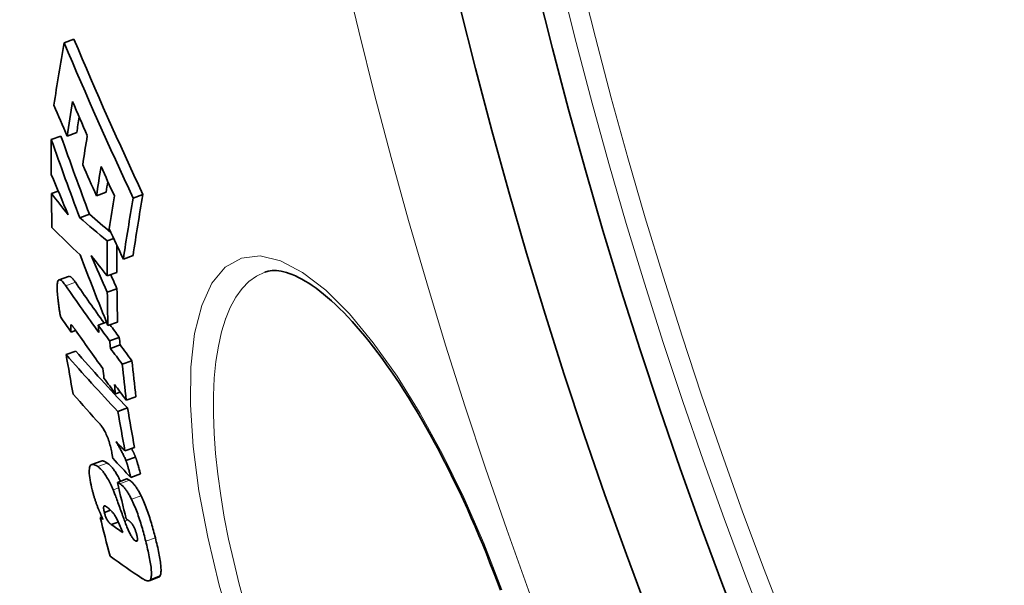
# Model space of a CAD drawing. Units: millimetres. Extents: x 3454 to 23631, y -2434 to 9252.
# Drawn here: x 20078 to 20178, y 336 to 393 of the extents above; entities that cross this region are included whole.
import ezdxf

# ---------------------------------------------------------------- set-up
doc = ezdxf.new("R2010")
doc.units = ezdxf.units.MM
doc.layers.add('Viditelná (ISO)', color=7, linetype='Continuous', lineweight=35)
doc.layers.add('Viditelná tenká (ISO)', color=7, linetype='Continuous', lineweight=18)

msp = doc.modelspace()

# ---------------------------------------------------------------- linework, layer by layer
at = {"layer": 'Viditelná (ISO)'}
for p, q in [((20082.787, 390.257), (20083.769, 390.614)), ((20081.485, 380.491), (20082.461, 380.846)), ((20083.083, 380.855), (20084.061, 381.211)), ((20081.501, 375.057), (20082.186, 375.307)), ((20086.043, 374.842), (20087.022, 375.198)), ((20089.746, 374.597), (20090.729, 374.955)), ((20084.355, 372.62), (20085.33, 372.975)), ((20087.111, 370.299), (20087.78, 370.542)), ((20088.757, 368.45), (20089.735, 368.806)), ((20083.239, 366.711), (20082.27, 366.358)), ((20087.121, 366.758), (20088.096, 367.113)), ((20103.015, 367.143), (20103.015, 367.143)), ((20087.138, 365.114), (20088.113, 365.469)), ((20086.215, 361.798), (20087.057, 362.104)), ((20087.198, 361.754), (20088.171, 362.108)), ((20083.484, 361.104), (20083.946, 361.272)), ((20087.375, 360.214), (20088.348, 360.568)), ((20087.454, 359.457), (20088.427, 359.811)), ((20082.984, 358.839), (20083.95, 359.19)), ((20088.648, 357.855), (20089.621, 358.21)), ((20087.964, 354.875), (20088.437, 355.047)), ((20089.048, 354.231), (20090.02, 354.585)), ((20088.209, 353.108), (20089.18, 353.461)), ((20088.91, 349.127), (20089.879, 349.48)), ((20086.527, 348.101), (20085.563, 347.75)), ((20089.016, 348.15), (20089.985, 348.503)), ((20089.513, 346.452), (20090.481, 346.804)), ((20088.15, 345.949), (20089.117, 346.3)), ((20086.846, 342.918), (20087.47, 343.145)), ((20086.413, 342.417), (20086.582, 342.479)), ((20087.536, 341.698), (20088.24, 341.954)), ((20092.314, 336.4), (20091.348, 336.049))]:
    msp.add_line(p, q, dxfattribs=at)
at = {"layer": 'Viditelná (ISO)', "flags": 128}
for points in [[(20083.92, 366.119), (20083.888, 366.165), (20083.856, 366.21), (20083.824, 366.254), (20083.792, 366.297), (20083.76, 366.338), (20083.728, 366.378), (20083.697, 366.416), (20083.666, 366.453), (20083.635, 366.487), (20083.604, 366.52), (20083.574, 366.55), (20083.545, 366.579), (20083.516, 366.605), (20083.487, 366.629), (20083.459, 366.65), (20083.431, 366.668), (20083.405, 366.684), (20083.378, 366.697), (20083.353, 366.707), (20083.328, 366.714), (20083.305, 366.718), (20083.282, 366.719), (20083.26, 366.716), (20083.239, 366.711)], [(20126.777, 335.087), (20126.435, 336.014), (20126.086, 336.939), (20125.728, 337.861), (20125.363, 338.78), (20124.991, 339.693), (20124.613, 340.601), (20124.229, 341.503), (20123.839, 342.397), (20123.444, 343.282), (20123.044, 344.158), (20122.64, 345.024), (20122.231, 345.878), (20121.819, 346.721), (20121.402, 347.554), (20120.98, 348.377), (20120.555, 349.189), (20120.126, 349.989), (20119.694, 350.776), (20119.259, 351.55), (20118.823, 352.31), (20118.385, 353.055), (20117.946, 353.784), (20117.506, 354.497), (20117.066, 355.192), (20116.626, 355.87), (20116.184, 356.533), (20115.742, 357.179), (20115.3, 357.808), (20114.858, 358.42), (20114.417, 359.015), (20113.978, 359.59), (20113.54, 360.147), (20113.105, 360.684), (20112.672, 361.202), (20112.243, 361.698), (20111.817, 362.174), (20111.396, 362.629), (20110.977, 363.063), (20110.562, 363.477), (20110.151, 363.87), (20109.746, 364.242), (20109.345, 364.593), (20108.951, 364.922), (20108.564, 365.23), (20108.184, 365.516), (20107.812, 365.781), (20107.449, 366.023), (20107.095, 366.242), (20106.751, 366.439), (20106.419, 366.614), (20106.098, 366.766), (20105.789, 366.898), (20105.492, 367.009), (20105.207, 367.101), (20104.934, 367.175), (20104.673, 367.231), (20104.424, 367.27), (20104.188, 367.293), (20103.752, 367.295), (20103.367, 367.243), (20103.015, 367.143)], [(20082.138, 364.621), (20082.118, 364.806), (20082.102, 364.988), (20082.089, 365.165), (20082.079, 365.336), (20082.074, 365.499), (20082.073, 365.652), (20082.077, 365.795), (20082.087, 365.925), (20082.102, 366.041), (20082.124, 366.14), (20082.152, 366.223), (20082.186, 366.288), (20082.228, 366.334), (20082.274, 366.36), (20082.327, 366.366), (20082.384, 366.355), (20082.446, 366.326), (20082.511, 366.281), (20082.579, 366.222), (20082.65, 366.151), (20082.723, 366.068), (20082.798, 365.976), (20082.874, 365.874), (20082.951, 365.766)], [(20082.436, 362.616), (20082.422, 362.675), (20082.408, 362.739), (20082.393, 362.807), (20082.379, 362.878), (20082.365, 362.953), (20082.351, 363.031), (20082.337, 363.111), (20082.324, 363.194), (20082.31, 363.279), (20082.297, 363.366), (20082.284, 363.454), (20082.271, 363.544), (20082.258, 363.635), (20082.246, 363.727), (20082.234, 363.819), (20082.222, 363.912), (20082.21, 364.004), (20082.199, 364.096), (20082.188, 364.187), (20082.177, 364.277), (20082.167, 364.366), (20082.157, 364.453), (20082.147, 364.538), (20082.138, 364.621)], [(20083.463, 361.806), (20083.458, 361.795), (20083.454, 361.779), (20083.451, 361.759), (20083.45, 361.736), (20083.449, 361.711), (20083.448, 361.683), (20083.448, 361.655), (20083.449, 361.627), (20083.449, 361.598), (20083.45, 361.569), (20083.452, 361.538), (20083.453, 361.507), (20083.455, 361.475), (20083.457, 361.442), (20083.459, 361.408), (20083.461, 361.374), (20083.464, 361.34), (20083.467, 361.305), (20083.469, 361.271), (20083.472, 361.237), (20083.475, 361.203), (20083.478, 361.169), (20083.481, 361.136), (20083.484, 361.104)], [(20083.904, 361.332), (20083.882, 361.364), (20083.86, 361.395), (20083.838, 361.426), (20083.816, 361.456), (20083.794, 361.486), (20083.773, 361.515), (20083.752, 361.543), (20083.731, 361.571), (20083.711, 361.597), (20083.691, 361.623), (20083.671, 361.647), (20083.652, 361.67), (20083.634, 361.691), (20083.616, 361.712), (20083.599, 361.73), (20083.582, 361.748), (20083.564, 361.765), (20083.547, 361.781), (20083.53, 361.794), (20083.515, 361.805), (20083.5, 361.812), (20083.486, 361.816), (20083.473, 361.814), (20083.463, 361.806)], [(20087.605, 348.848), (20087.578, 348.993), (20087.548, 349.141), (20087.515, 349.291), (20087.48, 349.444), (20087.443, 349.598), (20087.402, 349.753), (20087.358, 349.909), (20087.311, 350.065), (20087.262, 350.219), (20087.21, 350.369), (20087.155, 350.517), (20087.097, 350.66), (20087.039, 350.795), (20086.98, 350.923), (20086.92, 351.044), (20086.86, 351.157), (20086.8, 351.262), (20086.741, 351.359), (20086.682, 351.449), (20086.625, 351.532), (20086.568, 351.608), (20086.512, 351.68), (20086.457, 351.745), (20086.403, 351.806)], [(20088.028, 350.057), (20088.07, 349.984), (20088.113, 349.909), (20088.157, 349.833), (20088.202, 349.756), (20088.247, 349.677), (20088.292, 349.597), (20088.337, 349.516), (20088.383, 349.434), (20088.428, 349.352), (20088.473, 349.269), (20088.518, 349.186), (20088.562, 349.104), (20088.606, 349.021), (20088.648, 348.939), (20088.691, 348.857), (20088.732, 348.775), (20088.773, 348.693), (20088.812, 348.612), (20088.851, 348.531), (20088.888, 348.452), (20088.923, 348.374), (20088.956, 348.297), (20088.987, 348.223), (20089.016, 348.15)], [(20087.688, 348.383), (20087.685, 348.402), (20087.681, 348.421), (20087.678, 348.439), (20087.675, 348.456), (20087.671, 348.474), (20087.668, 348.492), (20087.665, 348.509), (20087.662, 348.527), (20087.659, 348.546), (20087.655, 348.565), (20087.652, 348.584), (20087.648, 348.604), (20087.645, 348.626), (20087.641, 348.648), (20087.637, 348.669), (20087.633, 348.69), (20087.63, 348.711), (20087.626, 348.732), (20087.623, 348.752), (20087.619, 348.771), (20087.616, 348.791), (20087.612, 348.81), (20087.609, 348.829), (20087.605, 348.848)], [(20089.985, 348.503), (20089.972, 348.536), (20089.958, 348.569), (20089.945, 348.602), (20089.93, 348.637), (20089.915, 348.671), (20089.9, 348.706), (20089.885, 348.741), (20089.869, 348.777), (20089.852, 348.813), (20089.836, 348.849), (20089.819, 348.885), (20089.801, 348.922), (20089.784, 348.959), (20089.766, 348.996), (20089.748, 349.033), (20089.729, 349.07), (20089.711, 349.108), (20089.692, 349.145), (20089.673, 349.183), (20089.654, 349.22), (20089.635, 349.258), (20089.615, 349.295), (20089.596, 349.332), (20089.576, 349.37)], [(20085.619, 345.197), (20085.557, 345.455), (20085.501, 345.709), (20085.45, 345.957), (20085.405, 346.196), (20085.369, 346.424), (20085.341, 346.639), (20085.323, 346.839), (20085.314, 347.019), (20085.316, 347.178), (20085.327, 347.319), (20085.347, 347.439), (20085.376, 347.538), (20085.413, 347.617), (20085.456, 347.677), (20085.506, 347.721), (20085.562, 347.75), (20085.623, 347.765), (20085.689, 347.766), (20085.76, 347.756), (20085.836, 347.734), (20085.915, 347.702), (20085.998, 347.66), (20086.084, 347.61), (20086.172, 347.551)], [(20086.172, 347.551), (20086.227, 347.511), (20086.283, 347.468), (20086.34, 347.42), (20086.399, 347.368), (20086.458, 347.312), (20086.518, 347.251), (20086.579, 347.186), (20086.641, 347.115), (20086.704, 347.039), (20086.768, 346.957), (20086.833, 346.87), (20086.899, 346.777), (20086.966, 346.678), (20087.034, 346.573), (20087.103, 346.461), (20087.172, 346.344), (20087.242, 346.22), (20087.312, 346.09), (20087.383, 345.954), (20087.453, 345.812), (20087.523, 345.666), (20087.593, 345.515), (20087.663, 345.359), (20087.732, 345.198)], [(20087.137, 347.902), (20087.109, 347.921), (20087.081, 347.94), (20087.053, 347.958), (20087.025, 347.975), (20086.997, 347.992), (20086.97, 348.007), (20086.942, 348.022), (20086.915, 348.036), (20086.888, 348.049), (20086.861, 348.061), (20086.835, 348.072), (20086.809, 348.082), (20086.783, 348.091), (20086.757, 348.099), (20086.732, 348.105), (20086.707, 348.11), (20086.683, 348.114), (20086.659, 348.117), (20086.636, 348.118), (20086.613, 348.118), (20086.59, 348.116), (20086.569, 348.113), (20086.548, 348.108), (20086.527, 348.101)], [(20088.467, 346.064), (20088.406, 346.189), (20088.345, 346.311), (20088.285, 346.428), (20088.224, 346.541), (20088.164, 346.649), (20088.104, 346.753), (20088.045, 346.852), (20087.986, 346.946), (20087.927, 347.037), (20087.869, 347.122), (20087.812, 347.203), (20087.756, 347.279), (20087.7, 347.352), (20087.645, 347.42), (20087.591, 347.484), (20087.537, 347.544), (20087.485, 347.6), (20087.433, 347.653), (20087.382, 347.703), (20087.331, 347.749), (20087.281, 347.792), (20087.232, 347.831), (20087.184, 347.868), (20087.137, 347.902)], [(20089.016, 348.15), (20089.028, 348.122), (20089.04, 348.09), (20089.053, 348.055), (20089.066, 348.017), (20089.08, 347.976), (20089.094, 347.933), (20089.109, 347.886), (20089.125, 347.837), (20089.141, 347.785), (20089.158, 347.73), (20089.175, 347.671), (20089.194, 347.609), (20089.213, 347.542), (20089.233, 347.471), (20089.255, 347.396), (20089.278, 347.315), (20089.302, 347.229), (20089.327, 347.138), (20089.354, 347.041), (20089.382, 346.937), (20089.412, 346.827), (20089.444, 346.709), (20089.477, 346.584), (20089.513, 346.452)], [(20090.481, 346.804), (20090.445, 346.941), (20090.41, 347.069), (20090.378, 347.189), (20090.347, 347.302), (20090.318, 347.408), (20090.291, 347.506), (20090.266, 347.598), (20090.242, 347.684), (20090.219, 347.765), (20090.197, 347.84), (20090.177, 347.911), (20090.158, 347.977), (20090.14, 348.038), (20090.122, 348.096), (20090.106, 348.15), (20090.09, 348.2), (20090.075, 348.248), (20090.06, 348.293), (20090.047, 348.335), (20090.033, 348.374), (20090.02, 348.41), (20090.008, 348.444), (20089.996, 348.475), (20089.985, 348.503)], [(20088.15, 345.949), (20088.158, 345.948), (20088.167, 345.946), (20088.176, 345.944), (20088.185, 345.941), (20088.195, 345.938), (20088.205, 345.934), (20088.216, 345.929), (20088.227, 345.924), (20088.238, 345.919), (20088.249, 345.913), (20088.26, 345.907), (20088.271, 345.901), (20088.283, 345.895), (20088.294, 345.888), (20088.306, 345.881), (20088.318, 345.874), (20088.33, 345.867), (20088.342, 345.859), (20088.354, 345.852), (20088.366, 345.844), (20088.378, 345.837), (20088.39, 345.829), (20088.401, 345.821), (20088.413, 345.814)], [(20088.413, 345.814), (20088.455, 345.785), (20088.497, 345.754), (20088.54, 345.72), (20088.584, 345.684), (20088.629, 345.645), (20088.674, 345.602), (20088.72, 345.557), (20088.766, 345.508), (20088.814, 345.457), (20088.861, 345.401), (20088.91, 345.343), (20088.959, 345.281), (20089.009, 345.215), (20089.059, 345.145), (20089.11, 345.072), (20089.16, 344.995), (20089.212, 344.916), (20089.263, 344.832), (20089.315, 344.745), (20089.367, 344.655), (20089.419, 344.56), (20089.471, 344.462), (20089.524, 344.361), (20089.577, 344.255)], [(20089.38, 346.166), (20089.364, 346.176), (20089.348, 346.186), (20089.333, 346.195), (20089.319, 346.204), (20089.306, 346.213), (20089.292, 346.221), (20089.28, 346.229), (20089.267, 346.236), (20089.256, 346.243), (20089.244, 346.249), (20089.233, 346.255), (20089.222, 346.261), (20089.212, 346.267), (20089.202, 346.272), (20089.192, 346.277), (20089.182, 346.281), (20089.173, 346.285), (20089.164, 346.289), (20089.155, 346.292), (20089.147, 346.295), (20089.139, 346.297), (20089.131, 346.298), (20089.124, 346.3), (20089.117, 346.3)], [(20090.545, 344.607), (20090.492, 344.713), (20090.439, 344.815), (20090.386, 344.912), (20090.334, 345.007), (20090.282, 345.097), (20090.23, 345.184), (20090.179, 345.268), (20090.128, 345.348), (20090.077, 345.424), (20090.026, 345.497), (20089.976, 345.567), (20089.926, 345.633), (20089.877, 345.695), (20089.828, 345.753), (20089.781, 345.809), (20089.733, 345.86), (20089.687, 345.909), (20089.641, 345.954), (20089.596, 345.997), (20089.551, 346.036), (20089.507, 346.072), (20089.464, 346.106), (20089.421, 346.137), (20089.38, 346.166)], [(20086.192, 343.402), (20086.164, 343.474), (20086.136, 343.547), (20086.109, 343.619), (20086.082, 343.693), (20086.055, 343.766), (20086.028, 343.84), (20086.002, 343.915), (20085.976, 343.989), (20085.951, 344.065), (20085.925, 344.14), (20085.9, 344.216), (20085.876, 344.292), (20085.852, 344.368), (20085.828, 344.444), (20085.805, 344.52), (20085.782, 344.596), (20085.76, 344.672), (20085.739, 344.747), (20085.717, 344.823), (20085.697, 344.898), (20085.677, 344.973), (20085.657, 345.048), (20085.638, 345.122), (20085.619, 345.197)], [(20087.732, 345.198), (20087.75, 345.155), (20087.773, 345.097), (20087.801, 345.025), (20087.833, 344.94), (20087.87, 344.842), (20087.91, 344.734), (20087.953, 344.617), (20088, 344.491), (20088.049, 344.356), (20088.101, 344.215), (20088.155, 344.067), (20088.211, 343.915), (20088.269, 343.757), (20088.327, 343.597), (20088.387, 343.435), (20088.446, 343.271), (20088.506, 343.107), (20088.565, 342.944), (20088.624, 342.784), (20088.682, 342.626), (20088.738, 342.472), (20088.792, 342.323), (20088.844, 342.18), (20088.894, 342.044)], [(20091.981, 340.376), (20091.936, 340.555), (20091.889, 340.735), (20091.841, 340.917), (20091.792, 341.1), (20091.742, 341.284), (20091.69, 341.469), (20091.637, 341.654), (20091.583, 341.839), (20091.527, 342.024), (20091.47, 342.209), (20091.412, 342.394), (20091.353, 342.577), (20091.292, 342.76), (20091.23, 342.941), (20091.166, 343.121), (20091.102, 343.298), (20091.036, 343.474), (20090.968, 343.647), (20090.9, 343.818), (20090.83, 343.985), (20090.76, 344.147), (20090.689, 344.305), (20090.617, 344.459), (20090.545, 344.607)], [(20087.025, 343.517), (20087.002, 343.532), (20086.979, 343.546), (20086.957, 343.559), (20086.935, 343.57), (20086.913, 343.578), (20086.893, 343.584), (20086.873, 343.587), (20086.854, 343.587), (20086.837, 343.583), (20086.821, 343.576), (20086.807, 343.564), (20086.794, 343.547), (20086.783, 343.525), (20086.775, 343.497), (20086.769, 343.463), (20086.766, 343.423), (20086.766, 343.376), (20086.77, 343.323), (20086.776, 343.264), (20086.785, 343.201), (20086.797, 343.134), (20086.811, 343.064), (20086.828, 342.992), (20086.846, 342.918)], [(20089.577, 344.255), (20089.649, 344.107), (20089.721, 343.953), (20089.792, 343.795), (20089.862, 343.633), (20089.932, 343.465), (20090.001, 343.295), (20090.068, 343.122), (20090.134, 342.946), (20090.199, 342.769), (20090.262, 342.589), (20090.324, 342.408), (20090.385, 342.225), (20090.445, 342.042), (20090.503, 341.857), (20090.56, 341.672), (20090.615, 341.487), (20090.67, 341.302), (20090.723, 341.116), (20090.774, 340.932), (20090.825, 340.748), (20090.874, 340.565), (20090.922, 340.383), (20090.968, 340.203), (20091.014, 340.024)], [(20086.694, 342.216), (20086.672, 342.268), (20086.65, 342.32), (20086.628, 342.371), (20086.606, 342.422), (20086.585, 342.473), (20086.563, 342.524), (20086.542, 342.574), (20086.52, 342.625), (20086.499, 342.675), (20086.478, 342.725), (20086.457, 342.774), (20086.436, 342.824), (20086.415, 342.873), (20086.394, 342.922), (20086.373, 342.971), (20086.353, 343.019), (20086.332, 343.068), (20086.312, 343.116), (20086.292, 343.164), (20086.271, 343.212), (20086.251, 343.26), (20086.231, 343.307), (20086.211, 343.355), (20086.192, 343.402)], [(20086.846, 342.918), (20086.863, 342.838), (20086.884, 342.757), (20086.908, 342.674), (20086.935, 342.591), (20086.964, 342.511), (20086.995, 342.433), (20087.027, 342.361), (20087.06, 342.294), (20087.092, 342.233), (20087.125, 342.176), (20087.157, 342.124), (20087.189, 342.076), (20087.22, 342.031), (20087.25, 341.991), (20087.28, 341.953), (20087.309, 341.918), (20087.339, 341.884), (20087.369, 341.852), (20087.398, 341.822), (20087.427, 341.794), (20087.455, 341.768), (20087.483, 341.743), (20087.51, 341.72), (20087.536, 341.698)], [(20088.16, 342.139), (20088.111, 342.249), (20088.06, 342.35), (20088.01, 342.443), (20087.96, 342.528), (20087.911, 342.606), (20087.862, 342.68), (20087.813, 342.748), (20087.766, 342.811), (20087.72, 342.87), (20087.674, 342.925), (20087.628, 342.978), (20087.582, 343.029), (20087.535, 343.079), (20087.488, 343.127), (20087.441, 343.173), (20087.394, 343.218), (20087.347, 343.26), (20087.3, 343.302), (20087.253, 343.341), (20087.206, 343.379), (20087.16, 343.416), (20087.114, 343.451), (20087.069, 343.484), (20087.025, 343.517)], [(20088.894, 342.044), (20088.936, 341.93), (20088.978, 341.818), (20089.021, 341.706), (20089.065, 341.595), (20089.109, 341.485), (20089.153, 341.377), (20089.198, 341.271), (20089.243, 341.167), (20089.289, 341.066), (20089.335, 340.967), (20089.381, 340.872), (20089.427, 340.78), (20089.473, 340.691), (20089.519, 340.607), (20089.565, 340.529), (20089.61, 340.455), (20089.654, 340.387), (20089.698, 340.324), (20089.741, 340.268), (20089.783, 340.217), (20089.824, 340.173), (20089.863, 340.135), (20089.901, 340.102), (20089.938, 340.076)], [(20089.57, 341.853), (20089.554, 341.872), (20089.536, 341.891), (20089.516, 341.911), (20089.495, 341.931), (20089.474, 341.951), (20089.451, 341.971), (20089.429, 341.99), (20089.407, 342.01), (20089.384, 342.028), (20089.363, 342.046), (20089.341, 342.064), (20089.318, 342.082), (20089.295, 342.1), (20089.272, 342.118), (20089.249, 342.136), (20089.225, 342.154), (20089.202, 342.172), (20089.179, 342.19), (20089.156, 342.207), (20089.133, 342.224), (20089.111, 342.241), (20089.089, 342.257), (20089.067, 342.273), (20089.046, 342.289)], [(20090.105, 340.675), (20090.089, 340.736), (20090.073, 340.797), (20090.055, 340.859), (20090.037, 340.921), (20090.017, 340.982), (20089.997, 341.044), (20089.975, 341.105), (20089.953, 341.164), (20089.931, 341.223), (20089.907, 341.279), (20089.883, 341.335), (20089.859, 341.388), (20089.834, 341.44), (20089.81, 341.488), (20089.785, 341.534), (20089.761, 341.578), (20089.736, 341.62), (20089.712, 341.659), (20089.687, 341.696), (20089.663, 341.732), (20089.64, 341.765), (20089.616, 341.796), (20089.593, 341.825), (20089.57, 341.853)], [(20089.938, 340.076), (20089.96, 340.062), (20089.982, 340.05), (20090.003, 340.039), (20090.024, 340.031), (20090.045, 340.025), (20090.064, 340.021), (20090.083, 340.02), (20090.1, 340.022), (20090.117, 340.028), (20090.132, 340.038), (20090.145, 340.052), (20090.157, 340.07), (20090.166, 340.094), (20090.174, 340.123), (20090.179, 340.157), (20090.181, 340.198), (20090.18, 340.243), (20090.177, 340.295), (20090.17, 340.35), (20090.161, 340.41), (20090.15, 340.473), (20090.137, 340.539), (20090.122, 340.606), (20090.105, 340.675)], [(20091.014, 340.024), (20091.063, 339.826), (20091.111, 339.627), (20091.159, 339.429), (20091.205, 339.233), (20091.249, 339.037), (20091.291, 338.844), (20091.332, 338.654), (20091.37, 338.466), (20091.406, 338.281), (20091.44, 338.098), (20091.471, 337.919), (20091.499, 337.744), (20091.524, 337.574), (20091.545, 337.409), (20091.562, 337.25), (20091.576, 337.098), (20091.585, 336.954), (20091.589, 336.818), (20091.589, 336.692), (20091.584, 336.574), (20091.573, 336.468), (20091.558, 336.373), (20091.537, 336.29), (20091.512, 336.218)], [(20092.478, 336.569), (20092.504, 336.642), (20092.524, 336.725), (20092.539, 336.82), (20092.55, 336.926), (20092.555, 337.043), (20092.556, 337.17), (20092.551, 337.306), (20092.542, 337.45), (20092.529, 337.602), (20092.512, 337.761), (20092.49, 337.926), (20092.466, 338.096), (20092.438, 338.271), (20092.407, 338.45), (20092.373, 338.633), (20092.337, 338.818), (20092.299, 339.006), (20092.258, 339.196), (20092.216, 339.389), (20092.172, 339.585), (20092.126, 339.781), (20092.079, 339.979), (20092.03, 340.178), (20091.981, 340.376)], [(20091.512, 336.218), (20091.493, 336.178), (20091.471, 336.143), (20091.447, 336.114), (20091.421, 336.09), (20091.393, 336.07), (20091.363, 336.055), (20091.333, 336.043), (20091.301, 336.036), (20091.268, 336.032), (20091.234, 336.031), (20091.2, 336.033), (20091.165, 336.038), (20091.129, 336.045), (20091.093, 336.054), (20091.055, 336.066), (20091.017, 336.08), (20090.979, 336.096), (20090.94, 336.113), (20090.9, 336.133), (20090.86, 336.154), (20090.82, 336.176), (20090.779, 336.2), (20090.738, 336.225), (20090.698, 336.252)], [(20092.314, 336.4), (20092.322, 336.403), (20092.331, 336.407), (20092.339, 336.411), (20092.347, 336.415), (20092.355, 336.419), (20092.362, 336.424), (20092.37, 336.429), (20092.378, 336.434), (20092.385, 336.44), (20092.392, 336.446), (20092.399, 336.452), (20092.406, 336.459), (20092.413, 336.466), (20092.42, 336.474), (20092.427, 336.481), (20092.433, 336.49), (20092.439, 336.498), (20092.445, 336.507), (20092.451, 336.516), (20092.457, 336.526), (20092.462, 336.536), (20092.468, 336.547), (20092.473, 336.558), (20092.478, 336.569)]]:
    msp.add_lwpolyline(points, dxfattribs=at)
at = {"layer": 'Viditelná (ISO)'}
for radius in [521.325, 513.294]:
    msp.add_circle((20629.168, 517.943), radius, dxfattribs=at)
for centre, radius, start, end in [((20629.168, 517.943), 660.5, 184.776565, 355.223435), ((20629.168, 517.943), 627.484, 185.028521, 354.971479), ((20629.168, 517.943), 595, 185.30382, 354.69618), ((20629.168, 517.943), 595, 185.30382, 354.69618), ((20629.168, 517.943), 585.5, 185.39013, 214.196049), ((20636.636, 520.099), 557.918, 196.10453, 196.10454), ((20601.145, 509.781), 522.387, 196.238687060018, 196.238688969085), ((20629.654, 518.085), 552.922, 196.34622, 196.34625)]:
    msp.add_arc(centre, radius, start, end, dxfattribs=at)
for centre, major_axis, ratio, start_param, end_param in [((20713.249, 514.331), (-622.957, -226.738), 0.518992, 5.991196, 6.008027), ((20626.209, 610.455), (-551.11, -200.588), 0.854779, 0.042016, 0.076179), ((20626.216, 610.435), (-550.128, -200.23), 0.854779, 0.04205, 0.076274), ((20714.626, 511.388), (-622.98, -226.746), 0.518992, 5.999183, 6.008464), ((20626.825, 608.392), (-552.343, -201.036), 0.854779, 0.04933, 0.056771), ((20627.598, 605.851), (-553.824, -201.575), 0.854779, 0.043317, 0.050028), ((20714.612, 511.387), (-622.026, -226.399), 0.518992, 6.003865, 6.008044), ((20697.332, 487.864), (-597.082, -217.32), 0.694282, 6.0318, 6.039508), ((20622.459, 573.19), (-539.638, -196.412), 0.937095, 6.275853, 6.291421), ((20622.463, 573.175), (-538.662, -196.057), 0.937095, 6.275811, 6.291408), ((20716.053, 508.115), (-622.885, -226.712), 0.518992, 5.999655, 6.007551), ((20627.555, 606.261), (-553.68, -201.523), 0.854779, 0.057349, 0.064088), ((20717.359, 505.149), (-622.784, -226.675), 0.518992, 6.000071, 6.007967), ((20626.9, 608.424), (-552.42, -201.064), 0.854779, 0.063526, 0.069969), ((20627.546, 596.963), (-553.303, -201.386), 0.870395, 0.038937, 0.047532), ((20717.347, 505.149), (-621.83, -226.328), 0.518992, 6.004637, 6.007547), ((20670.596, 647.599), (-616.077, -224.234), 0.509297, 0.164329, 0.172186), ((20697.508, 487.896), (-597.253, -217.382), 0.694282, 6.043743, 6.051308), ((20718.612, 502.321), (-622.672, -226.634), 0.518992, 6.000457, 6.009373), ((20719.849, 499.36), (-622.465, -226.559), 0.518992, 5.993299, 6.009767), ((20719.838, 499.361), (-621.511, -226.212), 0.518992, 5.992856, 6.009351), ((20686.454, 646.843), (-633.214, -230.471), 0.375143, 0.206193, 0.218835), ((20686.458, 646.84), (-632.26, -230.124), 0.375143, 0.206492, 0.216515), ((20684.786, 643.84), (-630.954, -229.648), 0.400042, 0.18528, 0.198735), ((20627.706, 606.01), (-553.908, -201.606), 0.854779, 0.070587, 0.077287), ((20701.488, 478.277), (-595.654, -216.8), 0.694282, 6.033697, 6.041499), ((20701.477, 478.284), (-594.696, -216.452), 0.694282, 6.035017, 6.041125), ((20623.279, 574.951), (-542.164, -197.331), 0.930199, 0.01739, 0.03166), ((20626.893, 595.881), (-551.868, -200.864), 0.876121, 0.054857, 0.062706), ((20666.752, 645.491), (-611.381, -222.525), 0.544141, 0.173732, 0.180852), ((20626.898, 595.864), (-550.892, -200.508), 0.876121, 0.059757, 0.062782), ((20663.979, 637.099), (-607.099, -220.966), 0.581914, 0.150174, 0.165212), ((20663.983, 637.089), (-606.138, -220.616), 0.581914, 0.150386, 0.163454), ((20701.619, 478.31), (-594.834, -216.502), 0.694282, 6.044758, 6.052192), ((20701.63, 478.303), (-595.792, -216.85), 0.694282, 6.045126, 6.052547), ((20666.061, 633.354), (-608.978, -221.65), 0.575441, 0.14748, 0.152305), ((20663.83, 637.789), (-607.006, -220.932), 0.581914, 0.165132, 0.170218), ((20682.643, 473.071), (-574.036, -208.932), 0.81325, 6.081686, 6.083202), ((20663.834, 637.779), (-606.045, -220.582), 0.581914, 0.166387, 0.170463), ((20665.006, 633.937), (-607.853, -221.24), 0.581914, 0.153131, 0.165599), ((20683.279, 471.543), (-572.594, -208.406), 0.81325, 6.081649, 6.08317), ((20683.289, 471.532), (-573.555, -208.755), 0.813251, 6.081967, 6.083485), ((20664.069, 637.142), (-607.193, -221), 0.581914, 0.170297, 0.175463), ((20664.073, 637.132), (-606.232, -220.65), 0.581914, 0.170541, 0.175716), ((20682.579, 632.359), (-626.665, -228.087), 0.453851, 0.172502, 0.19661), ((20665.134, 480.054), (-560.261, -203.918), 0.891078, 6.122117, 6.129702), ((20682.581, 632.354), (-625.711, -227.74), 0.453851, 0.172749, 0.196895), ((20683.978, 469.978), (-573.083, -208.585), 0.81325, 6.083762, 6.091044), ((20683.968, 469.989), (-572.121, -208.235), 0.81325, 6.08345, 6.090744), ((20682.713, 473.084), (-574.103, -208.956), 0.81325, 6.090473, 6.092396), ((20665.32, 633.121), (-608.092, -221.327), 0.581914, 0.165703, 0.17078), ((20683.356, 471.546), (-573.62, -208.781), 0.81325, 6.090757, 6.092682), ((20665.076, 633.971), (-607.927, -221.267), 0.581914, 0.170678, 0.175838), ((20683.749, 628.706), (-627.233, -228.294), 0.453851, 0.172834, 0.185575), ((20667.45, 474.329), (-557.558, -202.935), 0.891078, 6.123248, 6.130868), ((20667.443, 474.341), (-556.595, -202.584), 0.891078, 6.122994, 6.130628), ((20683.815, 628.736), (-627.303, -228.319), 0.453851, 0.192967, 0.19692), ((20684.567, 626.41), (-627.654, -228.448), 0.453851, 0.189543, 0.197742), ((20649.519, 486.862), (-544.144, -198.052), 0.956988, 6.175455, 6.182252), ((20706.585, 609.371), (-645.733, -235.028), 0.290127, 0.195577, 0.197033), ((20648.586, 489.299), (-546.222, -198.808), 0.956988, 6.185506, 6.192757), ((20706.573, 609.466), (-645.744, -235.032), 0.290126, 0.201473, 0.207327), ((20626.005, 568.485), (-548.448, -199.618), 0.927538, 0.053118, 0.055604), ((20707.874, 605.632), (-646.075, -235.152), 0.290126, 0.195789, 0.212391)]:
    msp.add_ellipse(centre, major_axis=major_axis, ratio=ratio, start_param=start_param, end_param=end_param, dxfattribs=at)
at = {"layer": 'Viditelná tenká (ISO)'}
for p, q in [((20082.951, 365.766), (20083.92, 366.119)), ((20083.463, 361.806), (20083.489, 361.815)), ((20086.172, 347.551), (20087.137, 347.902)), ((20088.413, 345.814), (20089.38, 346.166)), ((20087.732, 345.198), (20088.283, 345.399)), ((20089.577, 344.255), (20090.545, 344.607)), ((20088.894, 342.044), (20089.216, 342.161)), ((20089.938, 340.076), (20090.179, 340.164)), ((20091.014, 340.024), (20091.981, 340.376)), ((20091.512, 336.218), (20092.478, 336.569))]:
    msp.add_line(p, q, dxfattribs=at)
at = {"layer": 'Viditelná tenká (ISO)', "flags": 128}
for points in [[(20099.852, 330.732), (20098.432, 335.611), (20097.268, 340.427), (20096.382, 345.107), (20095.792, 349.578), (20095.515, 353.762), (20095.563, 357.578), (20095.944, 360.945), (20096.657, 363.788), (20097.694, 366.039), (20099.038, 367.644), (20100.665, 368.562), (20102.537, 368.773), (20104.608, 368.282), (20106.83, 367.116), (20109.158, 365.316), (20111.548, 362.935), (20113.959, 360.03), (20116.354, 356.661), (20118.696, 352.893), (20120.953, 348.79), (20123.096, 344.414), (20125.096, 339.831), (20126.914, 335.137)], [(20101.08, 333.401), (20100.448, 335.694), (20099.88, 337.973), (20099.375, 340.231), (20098.938, 342.459), (20098.571, 344.647), (20098.275, 346.788), (20098.052, 348.873), (20097.904, 350.893), (20097.833, 352.838), (20097.84, 354.699), (20097.926, 356.466), (20098.091, 358.13), (20098.335, 359.682), (20098.659, 361.113), (20099.062, 362.416), (20099.541, 363.581), (20100.096, 364.603), (20100.724, 365.475), (20101.422, 366.192), (20102.187, 366.749), (20103.015, 367.143)]]:
    msp.add_lwpolyline(points, dxfattribs=at)
at = {"layer": 'Viditelná tenká (ISO)'}
for radius in [531.822, 510.829, 508.837]:
    msp.add_circle((20629.168, 517.943), radius, dxfattribs=at)
for radius, start, end in [(654.967, 184.817012, 355.182988), (621.437, 185.077577, 354.922423), (586.537, 185.38057, 354.61943)]:
    msp.add_arc((20629.168, 517.943), radius, start, end, dxfattribs=at)

doc.saveas('drawing.dxf')
